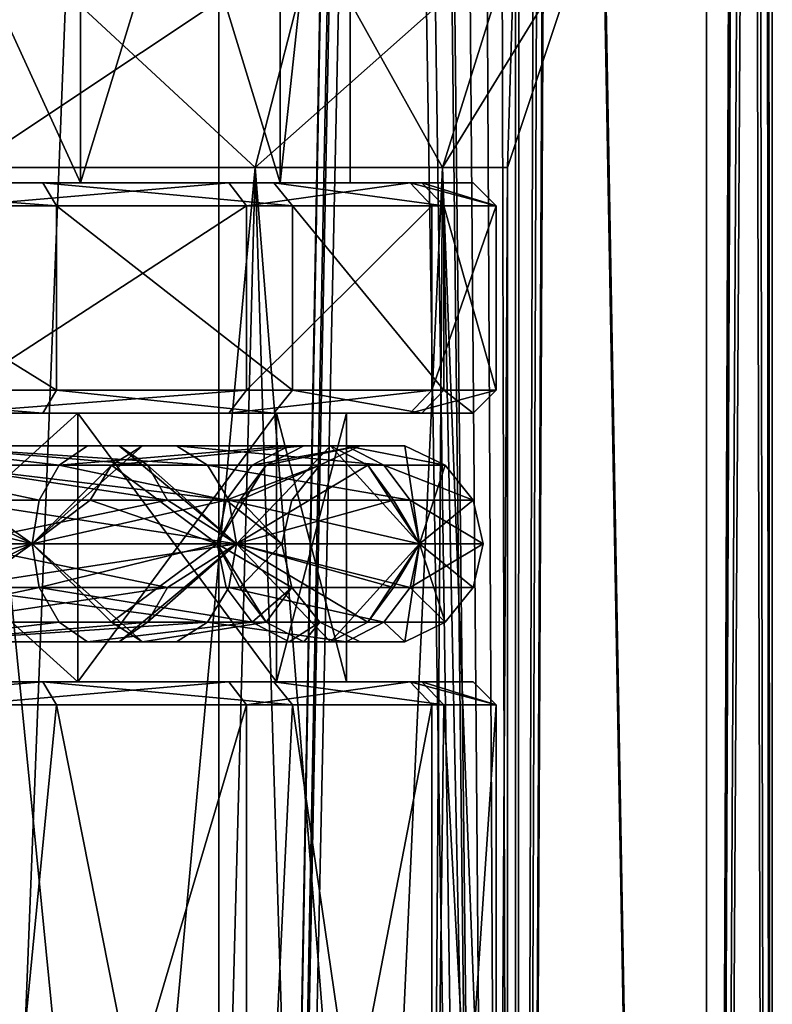
# Model space of a CAD drawing. Extents: x -25 to 195, y -156 to 157.
# Drawn here: x 8 to 18, y 60 to 73 of the extents above; entities that cross this region are included whole.
import ezdxf

# ---------------------------------------------------------------- set-up
doc = ezdxf.new("R2010")
doc.units = 0
doc.header["$MEASUREMENT"] = 0

msp = doc.modelspace()

# ---------------------------------------------------------------- linework, layer by layer
for points in [[(5.4078, 0, -16.643499), (5.4078, 124, -16.643499), (10.2862, 124, -14.1578)], [(10.2862, 0, -14.1578), (5.4078, 0, -16.643499), (10.2862, 124, -14.1578)], [(5.4078, 0, 16.643499), (10.2862, 0, 14.1578), (10.2862, 124, 14.1578)], [(5.4078, 0, 16.643499), (10.2862, 124, 14.1578), (5.4078, 124, 16.643499)], [(10.2862, 0, -14.1578), (10.2862, 124, -14.1578), (12.2641, 109.279999, -12.4837)], [(10.2862, 0, 14.1578), (12.2554, 109.347, 12.4922), (10.2862, 124, 14.1578)], [(16.643499, 0, -5.4078), (14.6876, 109.290001, -9.5145), (16.643499, 124, -5.4078)], [(16.643499, 0, -5.4078), (16.643499, 124, -5.4078), (17.072001, 110.142998, -3.8466)], [(16.643499, 0, -5.4078), (17.072001, 110.142998, -3.8466), (17.101299, 108.311996, -3.7146)], [(10.2862, 0, 14.1578), (12.4255, 108.792999, 12.323), (12.2554, 109.347, 12.4922)], [(10.2862, 0, -14.1578), (12.2641, 109.279999, -12.4837), (12.3907, 108.862999, -12.358)], [(14.1578, 0, -10.2862), (14.5558, 108.725998, -9.7149), (14.6876, 109.290001, -9.5145)], [(16.643499, 0, -5.4078), (14.1578, 0, -10.2862), (14.6876, 109.290001, -9.5145)], [(14.1578, 0, 10.2862), (14.6663, 109.125999, 9.5472), (14.4898, 108.583, 9.8131)], [(14.1578, 0, 10.2862), (16.643499, 0, 5.4078), (14.6663, 109.125999, 9.5472)], [(16.643499, 0, 5.4078), (17.0721, 108.855003, 3.8463), (14.6663, 109.125999, 9.5472)], [(10.2862, 0, -14.1578), (12.3907, 108.862999, -12.358), (12.6013, 108.528999, -12.1432)], [(10.2862, 0, 14.1578), (14.1578, 0, 10.2862), (12.4255, 108.792999, 12.323)], [(14.1578, 0, 10.2862), (12.9296, 108.225998, 11.793), (12.4255, 108.792999, 12.323)], [(16.643499, 0, 5.4078), (17.2169, 107.18, 3.1349), (17.0721, 108.855003, 3.8463)], [(14.1578, 0, -10.2862), (14.2188, 108.230003, -10.2017), (14.5558, 108.725998, -9.7149)], [(14.1578, 0, -10.2862), (10.2862, 0, -14.1578), (12.6013, 108.528999, -12.1432)], [(14.1578, 0, -10.2862), (12.6013, 108.528999, -12.1432), (12.9813, 108.193001, -11.7361)], [(14.1578, 0, 10.2862), (14.4898, 108.583, 9.8131), (14.1492, 108.174004, 10.298)], [(16.643499, 0, -5.4078), (17.101299, 108.311996, -3.7146), (17.2799, 106.750999, -2.7667)], [(14.1578, 0, 10.2862), (13.6107, 108, 11), (12.9296, 108.225998, 11.793)], [(14.1578, 0, -10.2862), (12.9813, 108.193001, -11.7361), (13.2806, 108.053001, -11.3963)], [(14.1578, 0, -10.2862), (13.6107, 108, -11), (14.2188, 108.230003, -10.2017)], [(14.1578, 0, 10.2862), (14.1492, 108.174004, 10.298), (13.8969, 108.044998, 10.6361)], [(14.1578, 0, -10.2862), (13.2806, 108.053001, -11.3963), (13.6107, 108, -11)], [(14.1578, 0, 10.2862), (13.8969, 108.044998, 10.6361), (13.6107, 108, 11)], [(16.643499, 0, 5.4078), (17.5, 0), (17.2169, 107.18, 3.1349)], [(17.5, 0), (17.411501, 106.018997, 1.7582), (17.2169, 107.18, 3.1349)], [(17.5, 0), (16.643499, 0, -5.4078), (17.2799, 106.750999, -2.7667)], [(17.5, 0), (17.2799, 106.750999, -2.7667), (17.4356, 105.900002, -1.5004)], [(17.5, 0), (17.5, 105.599998), (17.411501, 106.018997, 1.7582)], [(17.5, 0), (17.4356, 105.900002, -1.5004), (17.5, 105.599998)], [(8.4853, 70.800003, 8.4853), (8.4853, 79.300003, 8.4853), (4.5922, 79.300003, 11.0866)], [(4.5922, 70.800003, 11.0866), (8.4853, 70.800003, 8.4853), (4.5922, 79.300003, 11.0866)], [(4.5922, 70.800003, -11.0866), (4.5922, 79.300003, -11.0866), (8.4853, 79.300003, -8.4853)], [(8.4853, 70.800003, -8.4853), (4.5922, 70.800003, -11.0866), (8.4853, 79.300003, -8.4853)], [(8.4853, 70.800003, 8.4853), (11.0866, 79.300003, 4.5922), (8.4853, 79.300003, 8.4853)], [(8.4853, 70.800003, 8.4853), (11.0866, 70.800003, 4.5922), (11.0866, 79.300003, 4.5922)], [(11.0866, 70.800003, -4.5922), (8.4853, 79.300003, -8.4853), (11.0866, 79.300003, -4.5922)], [(11.0866, 70.800003, -4.5922), (8.4853, 70.800003, -8.4853), (8.4853, 79.300003, -8.4853)], [(11.0866, 70.800003, 4.5922), (12, 70.800003), (12, 79.300003)], [(11.0866, 70.800003, 4.5922), (12, 79.300003), (11.0866, 79.300003, 4.5922)], [(11.0866, 70.800003, -4.5922), (11.0866, 79.300003, -4.5922), (12, 79.300003)], [(12, 70.800003), (11.0866, 70.800003, -4.5922), (12, 79.300003)], [(7.025, 71, 12.1677), (11.529, 74, 9.674), (10.7629, 71, 9.0312)], [(7.525, 74, 13.0337), (11.529, 74, 9.674), (7.025, 71, 12.1677)], [(10.7629, 71, -9.0312), (7.525, 74, -13.0337), (7.025, 71, -12.1677)], [(11.529, 74, -9.674), (7.525, 74, -13.0337), (10.7629, 71, -9.0312)], [(10.7629, 71, 9.0312), (14.1424, 74, 5.1474), (13.2027, 71, 4.8054)], [(11.529, 74, 9.674), (14.1424, 74, 5.1474), (10.7629, 71, 9.0312)], [(13.2027, 71, -4.8054), (11.529, 74, -9.674), (10.7629, 71, -9.0312)], [(14.1424, 74, -5.1474), (11.529, 74, -9.674), (13.2027, 71, -4.8054)], [(13.2027, 71, 4.8054), (15.05, 74), (14.05, 71)], [(14.1424, 74, 5.1474), (15.05, 74), (13.2027, 71, 4.8054)], [(14.05, 71), (14.1424, 74, -5.1474), (13.2027, 71, -4.8054)], [(15.05, 74), (14.1424, 74, -5.1474), (14.05, 71)], [(7.025, 71, -12.1677), (8.9558, 51.5, -10.8257), (10.7629, 71, -9.0312)], [(7.5284, 51.5, -11.8628), (8.9558, 51.5, -10.8257), (7.025, 71, -12.1677)], [(10.7629, 71, 9.0312), (8.9558, 51.5, 10.8257), (7.025, 71, 12.1677)], [(8.9558, 51.5, 10.8257), (7.5284, 51.5, 11.8628), (7.025, 71, 12.1677)], [(8.9558, 51.5, -10.8257), (10.242, 51.5, -9.6179), (10.7629, 71, -9.0312)], [(10.242, 51.5, 9.6179), (8.9558, 51.5, 10.8257), (10.7629, 71, 9.0312)], [(10.242, 51.5, -9.6179), (11.3667, 51.5, -8.2584), (10.7629, 71, -9.0312)], [(11.3667, 51.5, 8.2584), (10.242, 51.5, 9.6179), (10.7629, 71, 9.0312)], [(10.7629, 71, -9.0312), (12.3121, 51.5, -6.7686), (13.2027, 71, -4.8054)], [(11.3667, 51.5, -8.2584), (12.3121, 51.5, -6.7686), (10.7629, 71, -9.0312)], [(13.2027, 71, 4.8054), (12.3121, 51.5, 6.7686), (10.7629, 71, 9.0312)], [(12.3121, 51.5, 6.7686), (11.3667, 51.5, 8.2584), (10.7629, 71, 9.0312)], [(12.3121, 51.5, -6.7686), (13.0634, 51.5, -5.1721), (13.2027, 71, -4.8054)], [(13.0634, 51.5, 5.1721), (12.3121, 51.5, 6.7686), (13.2027, 71, 4.8054)], [(13.0634, 51.5, -5.1721), (13.6086, 51.5, -3.4941), (13.2027, 71, -4.8054)], [(13.6086, 51.5, 3.4941), (13.0634, 51.5, 5.1721), (13.2027, 71, 4.8054)], [(13.6086, 51.5, -3.4941), (13.9392, 51.5, -1.7609), (13.2027, 71, -4.8054)], [(13.2027, 71, -4.8054), (13.9392, 51.5, -1.7609), (14.05, 71)], [(14.05, 71), (13.9392, 51.5, 1.7609), (13.2027, 71, 4.8054)], [(13.9392, 51.5, 1.7609), (13.6086, 51.5, 3.4941), (13.2027, 71, 4.8054)], [(13.9392, 51.5, -1.7609), (14.05, 51.5), (14.05, 71)], [(14.05, 51.5), (13.9392, 51.5, 1.7609), (14.05, 71)], [(4.5922, 70.800003, -11.0866), (7.9939, 70.800003, -11.0026), (4.2026, 70.800003, -12.9344)], [(8.1702, 70.5, -11.2453), (4.2026, 70.800003, -12.9344), (7.9939, 70.800003, -11.0026)], [(8.1702, 70.5, -11.2453), (4.2953, 70.5, -13.2197), (4.2026, 70.800003, -12.9344)], [(6.8, 70.800003, 11.7779), (8.4853, 70.800003, 8.4853), (4.5922, 70.800003, 11.0866)], [(8.4853, 70.800003, -8.4853), (7.9939, 70.800003, -11.0026), (4.5922, 70.800003, -11.0866)], [(6.95, 70.5, 12.0378), (10.4182, 70.800003, 8.7419), (6.8, 70.800003, 11.7779)], [(6.8, 70.800003, 11.7779), (10.4182, 70.800003, 8.7419), (8.4853, 70.800003, 8.4853)], [(6.95, 70.5, 12.0378), (10.648, 70.5, 8.9347), (10.4182, 70.800003, 8.7419)], [(11.0026, 70.800003, -7.9939), (7.9939, 70.800003, -11.0026), (8.4853, 70.800003, -8.4853)], [(11.2453, 70.5, -8.1702), (7.9939, 70.800003, -11.0026), (11.0026, 70.800003, -7.9939)], [(11.2453, 70.5, -8.1702), (8.1702, 70.5, -11.2453), (7.9939, 70.800003, -11.0026)], [(10.4182, 70.800003, 8.7419), (11.0866, 70.800003, 4.5922), (8.4853, 70.800003, 8.4853)], [(11.0866, 70.800003, -4.5922), (11.0026, 70.800003, -7.9939), (8.4853, 70.800003, -8.4853)], [(10.648, 70.5, 8.9347), (12.7798, 70.800003, 4.6515), (10.4182, 70.800003, 8.7419)], [(10.4182, 70.800003, 8.7419), (12.7798, 70.800003, 4.6515), (11.0866, 70.800003, 4.5922)], [(10.648, 70.5, 8.9347), (13.0617, 70.5, 4.7541), (12.7798, 70.800003, 4.6515)], [(12.9344, 70.800003, -4.2026), (11.0026, 70.800003, -7.9939), (11.0866, 70.800003, -4.5922)], [(13.2197, 70.5, -4.2953), (11.0026, 70.800003, -7.9939), (12.9344, 70.800003, -4.2026)], [(13.2197, 70.5, -4.2953), (11.2453, 70.5, -8.1702), (11.0026, 70.800003, -7.9939)], [(12.7798, 70.800003, 4.6515), (12, 70.800003), (11.0866, 70.800003, 4.5922)], [(12, 70.800003), (12.9344, 70.800003, -4.2026), (11.0866, 70.800003, -4.5922)], [(12.7798, 70.800003, 4.6515), (13.6, 70.800003), (12, 70.800003)], [(13.6, 70.800003), (12.9344, 70.800003, -4.2026), (12, 70.800003)], [(12.7798, 70.800003, 4.6515), (13.9, 70.5), (13.6, 70.800003)], [(13.0617, 70.5, 4.7541), (13.9, 70.5), (12.7798, 70.800003, 4.6515)], [(13.9, 70.5), (12.9344, 70.800003, -4.2026), (13.6, 70.800003)], [(13.9, 70.5), (13.2197, 70.5, -4.2953), (12.9344, 70.800003, -4.2026)], [(8.1702, 68.099998, -11.2453), (4.2953, 70.5, -13.2197), (8.1702, 70.5, -11.2453)], [(8.1702, 68.099998, -11.2453), (4.2953, 68.099998, -13.2197), (4.2953, 70.5, -13.2197)], [(6.95, 68.099998, 12.0378), (10.648, 70.5, 8.9347), (6.95, 70.5, 12.0378)], [(6.95, 68.099998, 12.0378), (10.648, 68.099998, 8.9347), (10.648, 70.5, 8.9347)], [(11.2453, 68.099998, -8.1702), (8.1702, 70.5, -11.2453), (11.2453, 70.5, -8.1702)], [(11.2453, 68.099998, -8.1702), (8.1702, 68.099998, -11.2453), (8.1702, 70.5, -11.2453)], [(10.648, 68.099998, 8.9347), (13.0617, 70.5, 4.7541), (10.648, 70.5, 8.9347)], [(10.648, 68.099998, 8.9347), (13.0617, 68.099998, 4.7541), (13.0617, 70.5, 4.7541)], [(13.2197, 68.099998, -4.2953), (11.2453, 70.5, -8.1702), (13.2197, 70.5, -4.2953)], [(13.2197, 68.099998, -4.2953), (11.2453, 68.099998, -8.1702), (11.2453, 70.5, -8.1702)], [(13.0617, 68.099998, 4.7541), (13.9, 68.099998), (13.9, 70.5)], [(13.0617, 68.099998, 4.7541), (13.9, 70.5), (13.0617, 70.5, 4.7541)], [(13.9, 68.099998), (13.2197, 70.5, -4.2953), (13.9, 70.5)], [(13.9, 68.099998), (13.2197, 68.099998, -4.2953), (13.2197, 70.5, -4.2953)], [(4.2953, 68.099998, -13.2197), (7.9939, 67.800003, -11.0026), (4.2026, 67.800003, -12.9344)], [(4.2953, 68.099998, -13.2197), (8.1702, 68.099998, -11.2453), (7.9939, 67.800003, -11.0026)], [(10.648, 68.099998, 8.9347), (6.8, 67.800003, 11.7779), (10.4182, 67.800003, 8.7419)], [(10.648, 68.099998, 8.9347), (6.95, 68.099998, 12.0378), (6.8, 67.800003, 11.7779)], [(8.1702, 68.099998, -11.2453), (11.0026, 67.800003, -7.9939), (7.9939, 67.800003, -11.0026)], [(8.1702, 68.099998, -11.2453), (11.2453, 68.099998, -8.1702), (11.0026, 67.800003, -7.9939)], [(13.0617, 68.099998, 4.7541), (10.4182, 67.800003, 8.7419), (12.7798, 67.800003, 4.6515)], [(13.0617, 68.099998, 4.7541), (10.648, 68.099998, 8.9347), (10.4182, 67.800003, 8.7419)], [(11.2453, 68.099998, -8.1702), (12.9344, 67.800003, -4.2026), (11.0026, 67.800003, -7.9939)], [(11.2453, 68.099998, -8.1702), (13.2197, 68.099998, -4.2953), (12.9344, 67.800003, -4.2026)], [(13.9, 68.099998), (12.7798, 67.800003, 4.6515), (13.6, 67.800003)], [(13.9, 68.099998), (13.0617, 68.099998, 4.7541), (12.7798, 67.800003, 4.6515)], [(13.2197, 68.099998, -4.2953), (13.6, 67.800003), (12.9344, 67.800003, -4.2026)], [(13.2197, 68.099998, -4.2953), (13.9, 68.099998), (13.6, 67.800003)], [(7.9939, 67.800003, -11.0026), (4.5731, 67.800003, -11.0404), (4.2026, 67.800003, -12.9344)], [(8.4499, 67.800003, 8.4499), (6.8, 67.800003, 11.7779), (4.5731, 67.800003, 11.0404)], [(7.9939, 67.800003, -11.0026), (8.4499, 67.800003, -8.4499), (4.5731, 67.800003, -11.0404)], [(4.5731, 64.300003, 11.0404), (8.4499, 67.800003, 8.4499), (4.5731, 67.800003, 11.0404)], [(4.5731, 64.300003, 11.0404), (8.4499, 64.300003, 8.4499), (8.4499, 67.800003, 8.4499)], [(8.4499, 64.300003, -8.4499), (4.5731, 67.800003, -11.0404), (8.4499, 67.800003, -8.4499)], [(8.4499, 64.300003, -8.4499), (4.5731, 64.300003, -11.0404), (4.5731, 67.800003, -11.0404)], [(10.4182, 67.800003, 8.7419), (6.8, 67.800003, 11.7779), (8.4499, 67.800003, 8.4499)], [(7.9939, 67.800003, -11.0026), (11.0026, 67.800003, -7.9939), (8.4499, 67.800003, -8.4499)], [(11.0404, 67.800003, 4.5731), (10.4182, 67.800003, 8.7419), (8.4499, 67.800003, 8.4499)], [(11.0026, 67.800003, -7.9939), (11.0404, 67.800003, -4.5731), (8.4499, 67.800003, -8.4499)], [(8.4499, 64.300003, 8.4499), (11.0404, 67.800003, 4.5731), (8.4499, 67.800003, 8.4499)], [(8.4499, 64.300003, 8.4499), (11.0404, 64.300003, 4.5731), (11.0404, 67.800003, 4.5731)], [(11.0404, 64.300003, -4.5731), (8.4499, 67.800003, -8.4499), (11.0404, 67.800003, -4.5731)], [(11.0404, 64.300003, -4.5731), (8.4499, 64.300003, -8.4499), (8.4499, 67.800003, -8.4499)], [(12.7798, 67.800003, 4.6515), (10.4182, 67.800003, 8.7419), (11.0404, 67.800003, 4.5731)], [(11.0026, 67.800003, -7.9939), (12.9344, 67.800003, -4.2026), (11.0404, 67.800003, -4.5731)], [(11.95, 67.800003), (12.7798, 67.800003, 4.6515), (11.0404, 67.800003, 4.5731)], [(12.9344, 67.800003, -4.2026), (11.95, 67.800003), (11.0404, 67.800003, -4.5731)], [(11.0404, 64.300003, 4.5731), (11.95, 67.800003), (11.0404, 67.800003, 4.5731)], [(11.0404, 64.300003, 4.5731), (11.95, 64.300003), (11.95, 67.800003)], [(11.95, 64.300003), (11.0404, 67.800003, -4.5731), (11.95, 67.800003)], [(11.95, 64.300003), (11.0404, 64.300003, -4.5731), (11.0404, 67.800003, -4.5731)], [(13.6, 67.800003), (12.7798, 67.800003, 4.6515), (11.95, 67.800003)], [(12.9344, 67.800003, -4.2026), (13.6, 67.800003), (11.95, 67.800003)], [(5.8016, 67.124199, -10.0487), (7.856, 66.099998, -7.856), (6.0642, 67.377197, -10.5036)], [(8.2047, 67.124199, 8.2047), (5.8016, 67.124199, 10.0487), (6.0642, 67.377197, 10.5036)], [(6.0642, 67.377197, -10.5036), (9.291, 67.377197, -7.796), (9.7376, 67.377197, -8.1708)], [(6.0642, 67.377197, -10.5036), (7.856, 66.099998, -7.856), (9.291, 67.377197, -7.796)], [(6.0642, 67.377197, -10.5036), (9.7376, 67.377197, -8.1708), (6.3558, 67.377197, -11.0085)], [(8.5761, 67.377197, 8.5761), (6.0642, 67.377197, 10.5036), (6.3558, 67.377197, 11.0085)], [(8.2047, 67.124199, 8.2047), (6.0642, 67.377197, 10.5036), (8.5761, 67.377197, 8.5761)], [(6.3558, 67.377197, -11.0085), (9.7376, 67.377197, -8.1708), (10.14, 67.124199, -8.5084)], [(6.3558, 67.377197, -11.0085), (10.14, 67.124199, -8.5084), (6.6184, 67.124199, -11.4634)], [(9.3598, 67.124199, 9.3598), (6.3558, 67.377197, 11.0085), (6.6184, 67.124199, 11.4634)], [(8.9884, 67.377197, 8.9884), (6.3558, 67.377197, 11.0085), (9.3598, 67.124199, 9.3598)], [(8.5761, 67.377197, 8.5761), (6.3558, 67.377197, 11.0085), (8.9884, 67.377197, 8.9884)], [(8.8886, 67.124199, -7.4584), (9.291, 67.377197, -7.796), (7.856, 66.099998, -7.856)], [(11.2053, 67.377197, 4.6414), (8.2047, 67.124199, 8.2047), (8.5761, 67.377197, 8.5761)], [(10.72, 67.124199, 4.4404), (8.2047, 67.124199, 8.2047), (11.2053, 67.377197, 4.6414)], [(11.2053, 67.377197, 4.6414), (8.5761, 67.377197, 8.5761), (8.9884, 67.377197, 8.9884)], [(8.8886, 67.124199, -7.4584), (10.9035, 67.124199, -3.9685), (11.3971, 67.377197, -4.1482)], [(8.8886, 67.124199, -7.4584), (11.3971, 67.377197, -4.1482), (9.291, 67.377197, -7.796)], [(8.9884, 67.377197, 8.9884), (9.3598, 67.124199, 9.3598), (10.5178, 66.099998, 8.8255)], [(11.7439, 67.377197, 4.8645), (8.9884, 67.377197, 8.9884), (10.5178, 66.099998, 8.8255)], [(11.2053, 67.377197, 4.6414), (8.9884, 67.377197, 8.9884), (11.7439, 67.377197, 4.8645)], [(9.291, 67.377197, -7.796), (11.3971, 67.377197, -4.1482), (11.9449, 67.377197, -4.3476)], [(9.291, 67.377197, -7.796), (11.9449, 67.377197, -4.3476), (9.7376, 67.377197, -8.1708)], [(9.7376, 67.377197, -8.1708), (12.4385, 67.124199, -4.5272), (10.14, 67.124199, -8.5084)], [(9.7376, 67.377197, -8.1708), (11.9449, 67.377197, -4.3476), (12.4385, 67.124199, -4.5272)], [(11.7439, 67.377197, 4.8645), (10.5178, 66.099998, 8.8255), (12.2292, 67.124199, 5.0655)], [(10.72, 67.124199, 4.4404), (12.1285, 67.377197), (11.6032, 67.124199)], [(10.72, 67.124199, 4.4404), (11.2053, 67.377197, 4.6414), (12.1285, 67.377197)], [(10.9035, 67.124199, -3.9685), (11.6032, 67.124199), (12.1285, 67.377197)], [(10.9035, 67.124199, -3.9685), (12.1285, 67.377197), (11.3971, 67.377197, -4.1482)], [(11.2053, 67.377197, 4.6414), (12.7115, 67.377197), (12.1285, 67.377197)], [(11.2053, 67.377197, 4.6414), (11.7439, 67.377197, 4.8645), (12.7115, 67.377197)], [(11.3971, 67.377197, -4.1482), (12.1285, 67.377197), (12.7115, 67.377197)], [(11.3971, 67.377197, -4.1482), (12.7115, 67.377197), (11.9449, 67.377197, -4.3476)], [(11.7439, 67.377197, 4.8645), (12.2292, 67.124199, 5.0655), (12.902, 66.099998, 4.6959)], [(11.7439, 67.377197, 4.8645), (12.902, 66.099998, 4.6959), (12.7115, 67.377197)], [(11.9449, 67.377197, -4.3476), (12.7115, 67.377197), (13.2368, 67.124199)], [(11.9449, 67.377197, -4.3476), (13.2368, 67.124199), (12.4385, 67.124199, -4.5272)], [(12.7115, 67.377197), (12.902, 66.099998, 4.6959), (13.2368, 67.124199)], [(5.6199, 66.668396, -9.7339), (7.856, 66.099998, -7.856), (5.8016, 67.124199, -10.0487)], [(7.9477, 66.668396, 7.9477), (5.6199, 66.668396, 9.7339), (5.8016, 67.124199, 10.0487)], [(7.9477, 66.668396, 7.9477), (5.8016, 67.124199, 10.0487), (8.2047, 67.124199, 8.2047)], [(6.6184, 67.124199, -11.4634), (10.14, 67.124199, -8.5084), (10.4184, 66.668396, -8.7421)], [(6.6184, 67.124199, -11.4634), (10.4184, 66.668396, -8.7421), (6.8001, 66.668396, -11.7782)], [(9.6168, 66.668396, 9.6168), (6.6184, 67.124199, 11.4634), (6.8001, 66.668396, 11.7782)], [(9.3598, 67.124199, 9.3598), (6.6184, 67.124199, 11.4634), (9.6168, 66.668396, 9.6168)], [(8.6101, 66.668396, -7.2248), (8.8886, 67.124199, -7.4584), (7.856, 66.099998, -7.856)], [(10.3842, 66.668396, 4.3013), (7.9477, 66.668396, 7.9477), (8.2047, 67.124199, 8.2047)], [(10.3842, 66.668396, 4.3013), (8.2047, 67.124199, 8.2047), (10.72, 67.124199, 4.4404)], [(8.6101, 66.668396, -7.2248), (10.2643, 66.099998, -4.2516), (8.8886, 67.124199, -7.4584)], [(8.8886, 67.124199, -7.4584), (10.2643, 66.099998, -4.2516), (10.9035, 67.124199, -3.9685)], [(9.3598, 67.124199, 9.3598), (9.6168, 66.668396, 9.6168), (10.5178, 66.099998, 8.8255)], [(10.14, 67.124199, -8.5084), (12.7801, 66.668396, -4.6516), (10.4184, 66.668396, -8.7421)], [(10.14, 67.124199, -8.5084), (12.4385, 67.124199, -4.5272), (12.7801, 66.668396, -4.6516)], [(10.5619, 66.668396, -3.8442), (10.9035, 67.124199, -3.9685), (10.2643, 66.099998, -4.2516)], [(10.3842, 66.668396, 4.3013), (11.6032, 67.124199), (11.2397, 66.668396)], [(10.3842, 66.668396, 4.3013), (10.72, 67.124199, 4.4404), (11.6032, 67.124199)], [(12.2292, 67.124199, 5.0655), (10.5178, 66.099998, 8.8255), (12.565, 66.668396, 5.2046)], [(10.5619, 66.668396, -3.8442), (11.2397, 66.668396), (11.6032, 67.124199)], [(10.5619, 66.668396, -3.8442), (11.6032, 67.124199), (10.9035, 67.124199, -3.9685)], [(12.2292, 67.124199, 5.0655), (12.565, 66.668396, 5.2046), (12.902, 66.099998, 4.6959)], [(12.4385, 67.124199, -4.5272), (13.2368, 67.124199), (13.6003, 66.668396)], [(12.4385, 67.124199, -4.5272), (13.6003, 66.668396), (12.7801, 66.668396, -4.6516)], [(13.2368, 67.124199), (12.902, 66.099998, 4.6959), (13.6003, 66.668396)], [(5.6199, 66.668396, -9.7339), (4.2516, 66.099998, -10.2643), (7.856, 66.099998, -7.856)], [(5.6199, 66.668396, 9.7339), (7.856, 66.099998, 7.856), (4.2516, 66.099998, 10.2643)], [(7.9477, 66.668396, 7.9477), (7.856, 66.099998, 7.856), (5.6199, 66.668396, 9.7339)], [(6.8001, 66.668396, -11.7782), (10.5178, 66.099998, -8.8255), (6.865, 66.099998, -11.8905)], [(6.8001, 66.668396, -11.7782), (10.4184, 66.668396, -8.7421), (10.5178, 66.099998, -8.8255)], [(9.6168, 66.668396, 9.6168), (6.8001, 66.668396, 11.7782), (6.865, 66.099998, 11.8905)], [(9.6168, 66.668396, 9.6168), (6.865, 66.099998, 11.8905), (10.5178, 66.099998, 8.8255)], [(8.6101, 66.668396, -7.2248), (7.856, 66.099998, -7.856), (10.2643, 66.099998, -4.2516)], [(10.3842, 66.668396, 4.3013), (7.856, 66.099998, 7.856), (7.9477, 66.668396, 7.9477)], [(10.3842, 66.668396, 4.3013), (10.2643, 66.099998, 4.2516), (7.856, 66.099998, 7.856)], [(10.5619, 66.668396, -3.8442), (10.2643, 66.099998, -4.2516), (11.11, 66.099998)], [(10.3842, 66.668396, 4.3013), (11.11, 66.099998), (10.2643, 66.099998, 4.2516)], [(10.3842, 66.668396, 4.3013), (11.2397, 66.668396), (11.11, 66.099998)], [(10.4184, 66.668396, -8.7421), (12.902, 66.099998, -4.6959), (10.5178, 66.099998, -8.8255)], [(10.4184, 66.668396, -8.7421), (12.7801, 66.668396, -4.6516), (12.902, 66.099998, -4.6959)], [(12.565, 66.668396, 5.2046), (10.5178, 66.099998, 8.8255), (12.902, 66.099998, 4.6959)], [(10.5619, 66.668396, -3.8442), (11.11, 66.099998), (11.2397, 66.668396)], [(12.7801, 66.668396, -4.6516), (13.6003, 66.668396), (13.73, 66.099998)], [(12.7801, 66.668396, -4.6516), (13.73, 66.099998), (12.902, 66.099998, -4.6959)], [(13.6003, 66.668396), (12.902, 66.099998, 4.6959), (13.73, 66.099998)], [(5.6199, 65.531601, 9.7339), (4.2516, 66.099998, 10.2643), (7.856, 66.099998, 7.856)], [(5.8016, 65.075798, -10.0487), (7.856, 66.099998, -7.856), (4.2516, 66.099998, -10.2643)], [(7.9477, 65.531601, 7.9477), (5.6199, 65.531601, 9.7339), (7.856, 66.099998, 7.856)], [(6.0642, 64.8228, -10.5036), (7.856, 66.099998, -7.856), (5.8016, 65.075798, -10.0487)], [(6.0642, 64.8228, -10.5036), (9.291, 64.8228, -7.796), (7.856, 66.099998, -7.856)], [(9.6168, 65.531601, 9.6168), (6.865, 66.099998, 11.8905), (6.8001, 65.531601, 11.7782)], [(6.8001, 65.531601, -11.7782), (6.865, 66.099998, -11.8905), (10.5178, 66.099998, -8.8255)], [(6.8001, 65.531601, -11.7782), (10.5178, 66.099998, -8.8255), (10.4184, 65.531601, -8.7421)], [(9.6168, 65.531601, 9.6168), (10.5178, 66.099998, 8.8255), (6.865, 66.099998, 11.8905)], [(7.9477, 65.531601, 7.9477), (7.856, 66.099998, 7.856), (10.2643, 66.099998, 4.2516)], [(8.8886, 65.075798, -7.4584), (10.2643, 66.099998, -4.2516), (7.856, 66.099998, -7.856)], [(9.291, 64.8228, -7.796), (8.8886, 65.075798, -7.4584), (7.856, 66.099998, -7.856)], [(10.3842, 65.531601, 4.3013), (7.9477, 65.531601, 7.9477), (10.2643, 66.099998, 4.2516)], [(8.8886, 65.075798, -7.4584), (10.9035, 65.075798, -3.9685), (10.2643, 66.099998, -4.2516)], [(9.3598, 65.075798, 9.3598), (8.9884, 64.8228, 8.9884), (10.5178, 66.099998, 8.8255)], [(11.7439, 64.8228, 4.8645), (10.5178, 66.099998, 8.8255), (8.9884, 64.8228, 8.9884)], [(9.6168, 65.531601, 9.6168), (9.3598, 65.075798, 9.3598), (10.5178, 66.099998, 8.8255)], [(11.2397, 65.531601), (10.2643, 66.099998, 4.2516), (11.11, 66.099998)], [(10.3842, 65.531601, 4.3013), (10.2643, 66.099998, 4.2516), (11.2397, 65.531601)], [(10.5619, 65.531601, -3.8442), (11.11, 66.099998), (10.2643, 66.099998, -4.2516)], [(10.9035, 65.075798, -3.9685), (10.5619, 65.531601, -3.8442), (10.2643, 66.099998, -4.2516)], [(10.4184, 65.531601, -8.7421), (10.5178, 66.099998, -8.8255), (12.7801, 65.531601, -4.6516)], [(12.2292, 65.075798, 5.0655), (10.5178, 66.099998, 8.8255), (11.7439, 64.8228, 4.8645)], [(12.565, 65.531601, 5.2046), (12.902, 66.099998, 4.6959), (10.5178, 66.099998, 8.8255)], [(12.565, 65.531601, 5.2046), (10.5178, 66.099998, 8.8255), (12.2292, 65.075798, 5.0655)], [(12.7801, 65.531601, -4.6516), (10.5178, 66.099998, -8.8255), (12.902, 66.099998, -4.6959)], [(10.5619, 65.531601, -3.8442), (11.2397, 65.531601), (11.11, 66.099998)], [(11.7439, 64.8228, 4.8645), (12.7115, 64.8228), (12.902, 66.099998, 4.6959)], [(12.2292, 65.075798, 5.0655), (11.7439, 64.8228, 4.8645), (12.902, 66.099998, 4.6959)], [(12.565, 65.531601, 5.2046), (12.2292, 65.075798, 5.0655), (12.902, 66.099998, 4.6959)], [(13.2368, 65.075798), (12.902, 66.099998, 4.6959), (12.7115, 64.8228)], [(12.7801, 65.531601, -4.6516), (12.902, 66.099998, -4.6959), (13.73, 66.099998)], [(12.7801, 65.531601, -4.6516), (13.73, 66.099998), (13.6003, 65.531601)], [(13.6003, 65.531601), (12.902, 66.099998, 4.6959), (13.2368, 65.075798)], [(13.73, 66.099998), (12.902, 66.099998, 4.6959), (13.6003, 65.531601)], [(7.9477, 65.531601, 7.9477), (5.8016, 65.075798, 10.0487), (5.6199, 65.531601, 9.7339)], [(8.2047, 65.075798, 8.2047), (5.8016, 65.075798, 10.0487), (7.9477, 65.531601, 7.9477)], [(9.6168, 65.531601, 9.6168), (6.8001, 65.531601, 11.7782), (6.6184, 65.075798, 11.4634)], [(9.6168, 65.531601, 9.6168), (6.6184, 65.075798, 11.4634), (9.3598, 65.075798, 9.3598)], [(6.8001, 65.531601, -11.7782), (10.14, 65.075798, -8.5084), (6.6184, 65.075798, -11.4634)], [(6.8001, 65.531601, -11.7782), (10.4184, 65.531601, -8.7421), (10.14, 65.075798, -8.5084)], [(10.72, 65.075798, 4.4404), (8.2047, 65.075798, 8.2047), (7.9477, 65.531601, 7.9477)], [(10.72, 65.075798, 4.4404), (7.9477, 65.531601, 7.9477), (10.3842, 65.531601, 4.3013)], [(10.4184, 65.531601, -8.7421), (12.4385, 65.075798, -4.5272), (10.14, 65.075798, -8.5084)], [(10.72, 65.075798, 4.4404), (10.3842, 65.531601, 4.3013), (11.2397, 65.531601)], [(10.4184, 65.531601, -8.7421), (12.7801, 65.531601, -4.6516), (12.4385, 65.075798, -4.5272)], [(10.9035, 65.075798, -3.9685), (11.2397, 65.531601), (10.5619, 65.531601, -3.8442)], [(10.72, 65.075798, 4.4404), (11.2397, 65.531601), (11.6032, 65.075798)], [(10.9035, 65.075798, -3.9685), (11.6032, 65.075798), (11.2397, 65.531601)], [(12.7801, 65.531601, -4.6516), (13.2368, 65.075798), (12.4385, 65.075798, -4.5272)], [(12.7801, 65.531601, -4.6516), (13.6003, 65.531601), (13.2368, 65.075798)], [(8.2047, 65.075798, 8.2047), (6.0642, 64.8228, 10.5036), (5.8016, 65.075798, 10.0487)], [(8.5761, 64.8228, 8.5761), (6.0642, 64.8228, 10.5036), (8.2047, 65.075798, 8.2047)], [(9.3598, 65.075798, 9.3598), (6.6184, 65.075798, 11.4634), (6.3558, 64.8228, 11.0085)], [(9.3598, 65.075798, 9.3598), (6.3558, 64.8228, 11.0085), (8.9884, 64.8228, 8.9884)], [(6.3558, 64.8228, -11.0085), (10.14, 65.075798, -8.5084), (9.7376, 64.8228, -8.1708)], [(6.6184, 65.075798, -11.4634), (10.14, 65.075798, -8.5084), (6.3558, 64.8228, -11.0085)], [(10.72, 65.075798, 4.4404), (8.5761, 64.8228, 8.5761), (8.2047, 65.075798, 8.2047)], [(11.2053, 64.8228, 4.6414), (8.5761, 64.8228, 8.5761), (10.72, 65.075798, 4.4404)], [(9.291, 64.8228, -7.796), (10.9035, 65.075798, -3.9685), (8.8886, 65.075798, -7.4584)], [(9.291, 64.8228, -7.796), (11.3971, 64.8228, -4.1482), (10.9035, 65.075798, -3.9685)], [(10.14, 65.075798, -8.5084), (11.9449, 64.8228, -4.3476), (9.7376, 64.8228, -8.1708)], [(10.14, 65.075798, -8.5084), (12.4385, 65.075798, -4.5272), (11.9449, 64.8228, -4.3476)], [(11.2053, 64.8228, 4.6414), (10.72, 65.075798, 4.4404), (11.6032, 65.075798)], [(11.3971, 64.8228, -4.1482), (11.6032, 65.075798), (10.9035, 65.075798, -3.9685)], [(11.2053, 64.8228, 4.6414), (11.6032, 65.075798), (12.1285, 64.8228)], [(11.3971, 64.8228, -4.1482), (12.1285, 64.8228), (11.6032, 65.075798)], [(12.4385, 65.075798, -4.5272), (12.7115, 64.8228), (11.9449, 64.8228, -4.3476)], [(12.4385, 65.075798, -4.5272), (13.2368, 65.075798), (12.7115, 64.8228)], [(8.9884, 64.8228, 8.9884), (6.0642, 64.8228, 10.5036), (8.5761, 64.8228, 8.5761)], [(8.9884, 64.8228, 8.9884), (6.3558, 64.8228, 11.0085), (6.0642, 64.8228, 10.5036)], [(6.0642, 64.8228, -10.5036), (9.7376, 64.8228, -8.1708), (9.291, 64.8228, -7.796)], [(6.3558, 64.8228, -11.0085), (9.7376, 64.8228, -8.1708), (6.0642, 64.8228, -10.5036)], [(11.7439, 64.8228, 4.8645), (8.9884, 64.8228, 8.9884), (8.5761, 64.8228, 8.5761)], [(11.7439, 64.8228, 4.8645), (8.5761, 64.8228, 8.5761), (11.2053, 64.8228, 4.6414)], [(9.7376, 64.8228, -8.1708), (11.3971, 64.8228, -4.1482), (9.291, 64.8228, -7.796)], [(9.7376, 64.8228, -8.1708), (11.9449, 64.8228, -4.3476), (11.3971, 64.8228, -4.1482)], [(11.2053, 64.8228, 4.6414), (12.1285, 64.8228), (12.7115, 64.8228)], [(11.7439, 64.8228, 4.8645), (11.2053, 64.8228, 4.6414), (12.7115, 64.8228)], [(11.9449, 64.8228, -4.3476), (12.1285, 64.8228), (11.3971, 64.8228, -4.1482)], [(11.9449, 64.8228, -4.3476), (12.7115, 64.8228), (12.1285, 64.8228)], [(4.5731, 64.300003, -11.0404), (7.9939, 64.300003, -11.0026), (4.2026, 64.300003, -12.9344)], [(7.9939, 64.300003, -11.0026), (4.2953, 64, -13.2197), (4.2026, 64.300003, -12.9344)], [(8.1702, 64, -11.2453), (4.2953, 64, -13.2197), (7.9939, 64.300003, -11.0026)], [(6.8, 64.300003, 11.7779), (8.4499, 64.300003, 8.4499), (4.5731, 64.300003, 11.0404)], [(8.4499, 64.300003, -8.4499), (7.9939, 64.300003, -11.0026), (4.5731, 64.300003, -11.0404)], [(6.95, 64, 12.0378), (10.4182, 64.300003, 8.7419), (6.8, 64.300003, 11.7779)], [(6.8, 64.300003, 11.7779), (10.4182, 64.300003, 8.7419), (8.4499, 64.300003, 8.4499)], [(6.95, 64, 12.0378), (10.648, 64, 8.9347), (10.4182, 64.300003, 8.7419)], [(11.0026, 64.300003, -7.9939), (7.9939, 64.300003, -11.0026), (8.4499, 64.300003, -8.4499)], [(11.2453, 64, -8.1702), (7.9939, 64.300003, -11.0026), (11.0026, 64.300003, -7.9939)], [(11.2453, 64, -8.1702), (8.1702, 64, -11.2453), (7.9939, 64.300003, -11.0026)], [(10.4182, 64.300003, 8.7419), (11.0404, 64.300003, 4.5731), (8.4499, 64.300003, 8.4499)], [(11.0404, 64.300003, -4.5731), (11.0026, 64.300003, -7.9939), (8.4499, 64.300003, -8.4499)], [(10.648, 64, 8.9347), (12.7798, 64.300003, 4.6515), (10.4182, 64.300003, 8.7419)], [(10.4182, 64.300003, 8.7419), (12.7798, 64.300003, 4.6515), (11.0404, 64.300003, 4.5731)], [(10.648, 64, 8.9347), (13.0617, 64, 4.7541), (12.7798, 64.300003, 4.6515)], [(12.9344, 64.300003, -4.2026), (11.0026, 64.300003, -7.9939), (11.0404, 64.300003, -4.5731)], [(13.2197, 64, -4.2953), (11.0026, 64.300003, -7.9939), (12.9344, 64.300003, -4.2026)], [(13.2197, 64, -4.2953), (11.2453, 64, -8.1702), (11.0026, 64.300003, -7.9939)], [(12.7798, 64.300003, 4.6515), (11.95, 64.300003), (11.0404, 64.300003, 4.5731)], [(11.95, 64.300003), (12.9344, 64.300003, -4.2026), (11.0404, 64.300003, -4.5731)], [(12.7798, 64.300003, 4.6515), (13.6, 64.300003), (11.95, 64.300003)], [(13.6, 64.300003), (12.9344, 64.300003, -4.2026), (11.95, 64.300003)], [(12.7798, 64.300003, 4.6515), (13.9, 64), (13.6, 64.300003)], [(13.0617, 64, 4.7541), (13.9, 64), (12.7798, 64.300003, 4.6515)], [(13.9, 64), (12.9344, 64.300003, -4.2026), (13.6, 64.300003)], [(13.9, 64), (13.2197, 64, -4.2953), (12.9344, 64.300003, -4.2026)], [(6.95, 51.5, -12.0378), (4.2953, 64, -13.2197), (8.1702, 64, -11.2453)], [(6.95, 51.5, 12.0378), (10.648, 64, 8.9347), (6.95, 64, 12.0378)], [(6.95, 51.5, 12.0378), (10.648, 51.5, 8.9347), (10.648, 64, 8.9347)], [(10.648, 51.5, -8.9347), (6.95, 51.5, -12.0378), (8.1702, 64, -11.2453)], [(10.648, 51.5, -8.9347), (8.1702, 64, -11.2453), (11.2453, 64, -8.1702)], [(10.648, 51.5, 8.9347), (13.0617, 64, 4.7541), (10.648, 64, 8.9347)], [(10.648, 51.5, 8.9347), (13.0617, 51.5, 4.7541), (13.0617, 64, 4.7541)], [(13.0617, 51.5, -4.7541), (10.648, 51.5, -8.9347), (11.2453, 64, -8.1702)], [(13.0617, 51.5, -4.7541), (11.2453, 64, -8.1702), (13.2197, 64, -4.2953)], [(13.0617, 51.5, 4.7541), (13.9, 51.5), (13.9, 64)], [(13.0617, 51.5, 4.7541), (13.9, 64), (13.0617, 64, 4.7541)], [(13.9, 51.5), (13.0617, 51.5, -4.7541), (13.2197, 64, -4.2953)], [(13.9, 51.5), (13.2197, 64, -4.2953), (13.9, 64)]]:
    msp.add_3dface(points)

doc.saveas('drawing.dxf')
